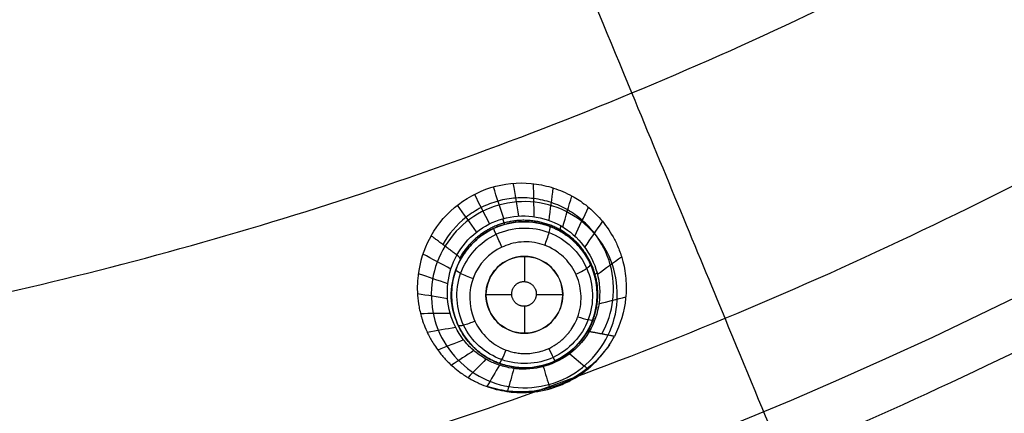
# Model space of a CAD drawing. Units: millimetres. Extents: x -51 to 465, y -125 to 125.
# Drawn here: x 363 to 389, y -102 to -92 of the extents above; entities that cross this region are included whole.
import ezdxf

# ---------------------------------------------------------------- set-up
doc = ezdxf.new("R2010")
doc.units = ezdxf.units.MM
doc.layers.add('Default', color=18, linetype='Continuous', true_color=0x000000)

# ---------------------------------------------------------------- blocks, each defined once
blk = doc.blocks.new('id109')
at = {"layer": 'Default', "color": 252, "true_color": 0x909090}
for p, q in [((374.973, -97.515, 621.38), (374.973, -97.515, 620.283)), ((377.618, -97.987, 621.704), (377.618, -97.987, 620.471)), ((376.061, -98.076, 620.311), (376.061, -98.731, 620.311)), ((375.733, -99.076, 620.311), (375.061, -99.076, 620.311)), ((377.061, -99.076, 620.311), (376.372, -99.076, 620.311)), ((376.061, -99.374, 620.311), (376.061, -100.076, 620.311)), ((374.501, -100.16, 621.938), (374.501, -100.16, 620.608)), ((377.147, -100.632, 622.274), (377.147, -100.632, 620.803))]:
    blk.add_line(p, q, dxfattribs=at)
at = {"layer": 'Default', "color": 253, "true_color": 0xb4b4b4}
blk.add_circle((340, 0, 644.959), 110.506, dxfattribs=at)
at = {"layer": 'Default', "color": 252, "true_color": 0x909090, "extrusion": (0, 0, -1)}
for centre, radius in [((-376.06, -99.074, -621.293), 1.9), ((-376.061, -99.076, -620.311), 1)]:
    blk.add_circle(centre, radius, dxfattribs=at)
at = {"layer": 'Default', "color": 253, "true_color": 0xb4b4b4}
blk.add_arc((340, 0, 646.414), 119.175, 180, 360, dxfattribs=at)
at = {"layer": 'Default', "color": 252, "true_color": 0x909090, "extrusion": (-0.505963, -0.859086, 0.077283)}
blk.add_arc((378.215, 628.473, -57.076), 2, 167.8247, 180, dxfattribs=at)
at = {"layer": 'Default', "color": 252, "true_color": 0x909090}
for points, knots in [([(373.63, -97.539, 624.33), (373.992, -96.901, 624.227), (374.937, -96.192, 624.157), (376.205, -96.136, 624.239), (376.808, -96.283, 624.316), (377.126, -96.409, 624.366), (377.375, -96.541, 624.413), (377.524, -96.637, 624.446), (377.766, -96.814, 624.507), (378.058, -97.092, 624.599), (378.332, -97.475, 624.72), (378.509, -97.83, 624.827), (378.623, -98.161, 624.925), (378.673, -98.388, 624.99), (378.721, -98.735, 625.091), (378.715, -99.335, 625.262), (378.569, -99.846, 625.409), (378.407, -100.157, 625.501)], [0, 0, 0, 0, 2.189285, 3.283927, 3.831248, 4.104909, 4.378569, 4.65223, 4.925891, 5.473212, 6.020533, 6.294193, 6.567854, 6.841515, 7.115175, 7.662496, 8.757139, 8.757139, 8.757139, 8.757139]), ([(378.08, -100.095, 624.052), (378.233, -99.824, 624.012), (378.427, -99.222, 623.915), (378.36, -98.28, 623.742), (378.007, -97.578, 623.596), (377.58, -97.124, 623.49), (377.199, -96.853, 623.419), (376.77, -96.662, 623.36), (376.311, -96.557, 623.314), (375.839, -96.542, 623.282), (375.372, -96.62, 623.267), (374.931, -96.792, 623.269), (374.399, -97.131, 623.293), (374.086, -97.493, 623.335), (373.933, -97.765, 623.372)], [0.0097981, 0.0097981, 0.0097981, 0.0097981, 0.1322745, 0.2547509, 0.3772272, 0.4384654, 0.4997036, 0.5609418, 0.62218, 0.6834182, 0.7446564, 0.8058945, 0.8671327, 0.9896091, 0.9896091, 0.9896091, 0.9896091]), ([(374.973, -97.515, 620.283), (374.868, -97.588, 620.287), (374.675, -97.751, 620.299), (374.426, -98.083, 620.331), (374.301, -98.338, 620.358), (374.199, -98.64, 620.393), (374.152, -98.995, 620.438), (374.161, -99.352, 620.485), (374.314, -99.883, 620.562), (374.543, -100.235, 620.619), (374.723, -100.428, 620.655), (374.837, -100.529, 620.675), (374.898, -100.577, 620.685), (374.929, -100.601, 620.69), (375.05, -100.686, 620.707), (375.226, -100.788, 620.73), (375.627, -100.951, 620.771), (376.164, -101.006, 620.806), (376.844, -100.857, 620.819), (377.356, -100.492, 620.795), (377.615, -100.179, 620.765), (377.784, -99.897, 620.735), (377.887, -99.619, 620.702), (377.939, -99.375, 620.672), (377.957, -99.213, 620.651), (377.96, -99.077, 620.633), (377.959, -99.013, 620.624), (377.951, -98.83, 620.599), (377.882, -98.472, 620.548), (377.722, -98.139, 620.496), (377.597, -97.954, 620.465), (377.496, -97.823, 620.443), (377.259, -97.582, 620.4), (376.866, -97.33, 620.349), (376.366, -97.158, 620.302), (375.739, -97.169, 620.275), (375.38, -97.295, 620.274), (375.261, -97.35, 620.275)], [0, 0, 0, 0, 0.398543, 0.797086, 1.141153, 1.485221, 1.829288, 2.173356, 2.524663, 2.87597, 3.227277, 3.402931, 3.578585, 3.666502, 3.754419, 3.930254, 4.281923, 4.985262, 5.688637, 6.392011, 6.7437, 7.095388, 7.447076, 7.62292, 7.798765, 7.891083, 7.983401, 8.168037, 8.53731, 8.889878, 9.066161, 9.242445, 9.585363, 9.928281, 10.614118, 11.353591, 11.75296, 11.75296, 11.75296, 11.75296]), ([(374.973, -97.515, 621.38), (375.156, -97.386, 621.366), (375.584, -97.194, 621.357), (376.153, -97.146, 621.394), (376.602, -97.245, 621.452), (376.84, -97.336, 621.492), (377.043, -97.445, 621.532), (377.123, -97.498, 621.551), (377.276, -97.607, 621.589), (377.478, -97.793, 621.649), (377.723, -98.114, 621.741), (377.987, -98.758, 621.908), (377.965, -99.476, 622.071), (377.79, -99.88, 622.153), (377.697, -100.038, 622.182)], [0.867035, 0.867035, 0.867035, 0.867035, 1.54675, 2.320126, 2.706813, 2.900157, 3.093501, 3.286845, 3.480188, 3.866876, 4.253563, 4.640251, 5.413626, 6.187001, 6.187001, 6.187001, 6.187001]), ([(373.63, -97.539, 624.33), (373.492, -97.783, 624.37), (373.311, -98.237, 624.458), (373.257, -98.9, 624.615), (373.293, -99.263, 624.709), (373.328, -99.463, 624.763), (373.377, -99.651, 624.815), (373.393, -99.703, 624.83), (373.438, -99.839, 624.871), (373.508, -100.017, 624.927), (373.622, -100.239, 625.001), (373.734, -100.418, 625.064), (373.859, -100.587, 625.126), (373.911, -100.649, 625.15), (373.998, -100.749, 625.188), (374.098, -100.851, 625.228), (374.196, -100.943, 625.265), (374.387, -101.096, 625.33), (374.513, -101.179, 625.37), (374.589, -101.226, 625.393), (374.634, -101.253, 625.408), (374.636, -101.254, 625.408), (374.708, -101.295, 625.434), (374.782, -101.333, 625.458), (374.924, -101.402, 625.504), (375.132, -101.482, 625.562), (375.386, -101.555, 625.622), (375.684, -101.604, 625.681), (375.85, -101.617, 625.706), (376.204, -101.619, 625.748), (376.603, -101.576, 625.777), (377.161, -101.366, 625.782), (377.433, -101.211, 625.771), (377.592, -101.103, 625.757), (377.689, -101.027, 625.743), (377.712, -101.01, 625.739), (377.837, -100.901, 625.706), (377.96, -100.78, 625.672), (378.176, -100.54, 625.604), (378.323, -100.316, 625.543), (378.407, -100.157, 625.501)], [-8.887579, -8.887579, -8.887579, -8.887579, -7.776632, -7.221158, -6.943421, -6.804553, -6.665684, -6.526816, -6.387948, -6.110211, -5.832474, -5.693605, -5.554737, -5.415869, -5.277, -5.138132, -4.999263, -4.860395, -4.721526, -4.582658, -4.513224, -4.44379, -4.374355, -4.304921, -4.166053, -3.888316, -3.610579, -3.332842, -3.055105, -2.777368, -2.221895, -1.944158, -1.666421, -1.388684, -1.249816, -1.110947, -0.972079, -0.833211, -0.555474, 0, 0, 0, 0]), ([(374.396, -98.156, 621.475), (374.516, -97.939, 621.437), (374.717, -97.703, 621.401), (374.948, -97.533, 621.382), (374.973, -97.515, 621.38)], [0, 0, 0, 0, 0.7733752, 0.8670353, 0.8670353, 0.8670353, 0.8670353]), ([(375.477, -97.832, 619.832), (375.135, -97.991, 619.838), (374.598, -98.576, 619.904), (374.607, -99.557, 620.074), (375.025, -100.189, 620.212), (375.401, -100.455, 620.283), (375.717, -100.56, 620.323), (375.893, -100.593, 620.34), (376.05, -100.606, 620.352), (376.123, -100.603, 620.357), (376.175, -100.604, 620.36), (376.404, -100.576, 620.37), (376.655, -100.497, 620.373), (376.797, -100.424, 620.369), (376.951, -100.324, 620.361), (377.077, -100.217, 620.35), (377.109, -100.185, 620.346), (377.154, -100.138, 620.341), (377.169, -100.123, 620.339), (377.245, -100.031, 620.327), (377.315, -99.932, 620.314), (377.405, -99.772, 620.292), (377.449, -99.662, 620.275), (377.508, -99.481, 620.246), (377.559, -99.161, 620.193), (377.513, -98.788, 620.125), (377.37, -98.452, 620.057), (377.206, -98.213, 620.005), (377.069, -98.076, 619.973), (376.93, -97.964, 619.945), (376.727, -97.839, 619.911), (376.533, -97.76, 619.885), (376.162, -97.678, 619.848), (375.881, -97.7, 619.834), (375.699, -97.751, 619.832)], [0.009693, 0.009693, 0.009693, 0.009693, 1.143495, 2.28699, 2.858737, 3.430485, 3.716358, 3.859295, 4.002232, 4.145169, 4.288106, 4.431043, 4.57398, 4.859853, 5.00279, 5.145727, 5.288664, 5.360132, 5.431601, 5.503069, 5.574538, 5.717474, 5.860411, 6.003348, 6.289222, 6.860969, 7.146843, 7.432717, 7.71859, 7.861527, 8.004464, 8.290338, 8.576212, 9.147959, 9.147959, 9.147959, 9.147959]), ([(377.752, -100.033, 622.603), (377.595, -100.301, 622.631), (377.167, -100.739, 622.667), (376.384, -101.033, 622.663), (375.763, -101.015, 622.629), (375.321, -100.881, 622.592), (375.055, -100.758, 622.569), (374.719, -100.523, 622.53), (374.374, -100.152, 622.47), (373.956, -99.332, 622.346), (374.049, -98.501, 622.243), (374.303, -98.042, 622.2)], [-6.361602, -6.361602, -6.361602, -6.361602, -5.566402, -4.771201, -3.976001, -3.578401, -3.180801, -2.783201, -2.385601, -1.5904, 0, 0, 0, 0]), ([(377.697, -100.038, 622.182), (377.435, -100.483, 622.265), (376.775, -100.943, 622.317), (375.95, -101, 622.259), (375.508, -100.899, 622.198), (375.277, -100.81, 622.157), (375.072, -100.7, 622.114), (375.013, -100.66, 622.1), (374.861, -100.554, 622.06), (374.663, -100.376, 622.001), (374.412, -100.061, 621.908), (374.135, -99.406, 621.737), (374.149, -98.728, 621.586), (374.307, -98.317, 621.504), (374.396, -98.156, 621.475)], [0, 0, 0, 0, 1.527882, 2.291822, 2.673793, 2.864778, 3.055763, 3.246748, 3.437734, 3.819704, 4.201674, 4.583645, 5.347586, 6.111526, 6.111526, 6.111526, 6.111526]), ([(378.278, -100.376, 625.56), (378.118, -100.608, 625.592), (377.667, -101.088, 625.651), (376.74, -101.572, 625.678), (375.8, -101.637, 625.626), (375.253, -101.516, 625.567), (375.074, -101.458, 625.544), (375.069, -101.456, 625.543)], [0.029028, 0.029028, 0.029028, 0.029028, 0.125, 0.25, 0.375, 0.4375, 0.4391973, 0.4391973, 0.4391973, 0.4391973]), ([(377.243, -100.607, 622.653), (377.395, -100.736, 623.647), (377.547, -100.864, 624.641), (377.705, -100.997, 625.669), (377.71, -101.002, 625.703), (377.715, -101.006, 625.737)], [0.2278537, 0.2278537, 0.2278537, 0.2278537, 0.6162069, 0.6162069, 0.6294782, 0.6294782, 0.6294782, 0.6294782]), ([(375.412, -100.906, 622.6), (375.303, -101.091, 623.582), (375.193, -101.276, 624.563), (375.084, -101.461, 625.546), (375.083, -101.461, 625.547), (375.083, -101.461, 625.547)], [0.2297868, 0.2297868, 0.2297868, 0.2297868, 0.6162069, 0.6162069, 0.6164614, 0.6164614, 0.6164614, 0.6164614]), ([(375.787, -100.993, 622.628), (375.732, -101.188, 623.62), (375.677, -101.384, 624.612), (375.621, -101.584, 625.625), (375.62, -101.588, 625.646), (375.618, -101.592, 625.667)], [0.228054, 0.228054, 0.228054, 0.228054, 0.6162069, 0.6162069, 0.6245012, 0.6245012, 0.6245012, 0.6245012]), ([(376.553, -100.945, 622.661), (376.608, -101.129, 623.661), (376.664, -101.313, 624.662), (376.722, -101.504, 625.7), (376.724, -101.511, 625.738), (376.726, -101.518, 625.775)], [0.2267998, 0.2267998, 0.2267998, 0.2267998, 0.6162069, 0.6162069, 0.6307851, 0.6307851, 0.6307851, 0.6307851])]:
    blk.add_open_spline(points, degree=3, knots=knots, dxfattribs=at)
for points, degree in [([(375.921, -97.025, 622.151), (375.872, -96.742, 622.839), (375.822, -96.458, 623.527), (375.773, -96.174, 624.215)], 3), ([(376.319, -97.043, 622.17), (376.313, -96.757, 622.865), (376.307, -96.471, 623.561), (376.301, -96.185, 624.257)], 3), ([(375.154, -97.228, 622.142), (375.023, -96.972, 622.827), (374.892, -96.716, 623.512), (374.761, -96.46, 624.197)], 3), ([(375.527, -97.087, 622.142), (375.436, -96.813, 622.826), (375.344, -96.54, 623.51), (375.253, -96.266, 624.195)], 3), ([(376.704, -97.14, 622.197), (376.741, -96.858, 622.904), (376.778, -96.577, 623.611), (376.816, -96.295, 624.319)], 3), ([(377.061, -97.31, 622.232), (377.14, -97.041, 622.954), (377.219, -96.771, 623.677), (377.299, -96.501, 624.399)], 3), ([(374.303, -98.042, 622.2), (374.555, -97.587, 622.158), (375.442, -96.884, 622.116), (377.122, -97.093, 622.207), (378.167, -98.447, 622.416), (378.021, -99.574, 622.556), (377.752, -100.033, 622.603)], 3), ([(374.816, -97.441, 622.152), (374.65, -97.209, 622.842), (374.483, -96.977, 623.531), (374.316, -96.745, 624.221)], 3), ([(377.375, -97.546, 622.273), (377.494, -97.296, 623.016), (377.613, -97.046, 623.758), (377.732, -96.796, 624.5)], 3), ([(377.637, -97.838, 622.32), (377.791, -97.614, 623.087), (377.945, -97.391, 623.855), (378.1, -97.167, 624.622)], 3), ([(375.325, -97.5, 619.929), (374.896, -97.699, 619.935), (374.213, -98.467, 620.014), (374.313, -99.951, 620.253), (375.403, -100.937, 620.478), (376.891, -100.877, 620.558), (377.899, -99.785, 620.438), (377.858, -98.316, 620.198), (376.785, -97.272, 619.975), (375.753, -97.301, 619.922), (375.325, -97.5, 619.929)], 3), ([(375.261, -97.35, 620.275), (375.16, -97.398, 620.276), (375.063, -97.453, 620.279), (374.973, -97.515, 620.283)], 3), ([(374.303, -98.042, 622.2), (373.967, -97.79, 623.265), (373.63, -97.539, 624.33)], 2), ([(374.147, -98.404, 622.237), (373.903, -98.275, 622.964), (373.66, -98.146, 623.691), (373.416, -98.017, 624.418)], 3), ([(375.486, -97.828, 619.832), (375.483, -97.83, 619.832), (375.48, -97.831, 619.832), (375.477, -97.832, 619.832)], 3), ([(376.78, -99.77, 620.25), (376.963, -99.582, 620.228), (377.167, -99.056, 620.148), (376.836, -98.287, 619.993), (376.051, -97.966, 619.889), (375.261, -98.306, 619.898), (374.955, -99.096, 620.015), (375.285, -99.865, 620.17), (376.071, -100.186, 620.278), (376.598, -99.959, 620.271), (376.78, -99.77, 620.25)], 3), ([(377.966, -98.539, 622.421), (378.175, -98.387, 623.248), (378.385, -98.235, 624.075), (378.595, -98.084, 624.902)], 3), ([(374.065, -98.788, 622.281), (373.809, -98.701, 623.03), (373.553, -98.614, 623.779), (373.297, -98.527, 624.528)], 3), ([(374.059, -99.178, 622.331), (373.797, -99.135, 623.105), (373.536, -99.092, 623.88), (373.275, -99.049, 624.654)], 3), ([(378.005, -99.308, 622.521), (378.238, -99.248, 623.415), (378.471, -99.189, 624.309), (378.704, -99.129, 625.203)], 3), ([(374.128, -99.561, 622.383), (373.87, -99.563, 623.186), (373.613, -99.565, 623.989), (373.355, -99.567, 624.791)], 3), ([(374.27, -99.922, 622.436), (374.024, -99.968, 623.271), (373.779, -100.014, 624.106), (373.533, -100.06, 624.941)], 3), ([(378.407, -100.157, 625.501), (378.08, -100.095, 624.052), (377.752, -100.033, 622.603)], 2), ([(374.478, -100.248, 622.486), (374.253, -100.336, 623.357), (374.029, -100.425, 624.228), (373.804, -100.513, 625.099)], 3), ([(374.745, -100.527, 622.53), (374.55, -100.654, 623.437), (374.356, -100.781, 624.344), (374.161, -100.908, 625.251)], 3), ([(375.06, -100.749, 622.568), (374.905, -100.909, 623.51), (374.749, -101.068, 624.452), (374.593, -101.228, 625.395)], 3)]:
    blk.add_open_spline(points, degree=degree, dxfattribs=at)
for points, weights, degree, knots in [([(377.715, -100.029, 622.394), (377.976, -99.582, 622.33), (378.043, -99.041, 622.237), (377.771, -98.057, 622.047), (377.432, -97.628, 621.95), (376.556, -97.136, 621.813), (376.014, -97.072, 621.768), (375.056, -97.341, 621.755), (374.626, -97.677, 621.785), (374.38, -98.115, 621.844)], [0.997180429408, 0.996759463632, 0.995987353409, 0.994063213905, 0.992859682288, 0.99098107748, 0.990211960867, 0.990004585169, 0.990591049906, 0.991380034659], 3, [-0.0000001, -0.0000001, -0.0000001, -0.0000001, 0.25, 0.25, 0.5, 0.5, 0.75, 0.75, 0.9999999, 0.9999999, 0.9999999, 0.9999999]), ([(375.942, -98.75, 620.311), (375.641, -98.86, 620.311), (375.751, -99.162, 620.311), (375.861, -99.464, 620.311), (376.162, -99.355, 620.311), (376.463, -99.245, 620.311), (376.353, -98.943, 620.311), (376.243, -98.641, 620.311), (375.942, -98.75, 620.311)], [1, 0.707106781187, 1, 0.707106781187, 1, 0.707106781187, 1, 0.707106781187, 1], 2, [0, 0, 0, 0.641821, 0.641821, 1.283643, 1.283643, 1.925464, 1.925464, 2.567286, 2.567286, 2.567286])]:
    blk.add_rational_spline(points, weights, degree=degree, knots=knots, dxfattribs=at)
at = {"layer": 'Default', "color": 252, "true_color": 0x909090, "extrusion": (0.963114, 0.268962, 0.008374)}
blk.add_rational_spline([(375.549, -97.244, 621.366), (375.546, -97.245, 621.769), (375.5, -97.095, 622.142)], [1, 0.980216546683, 0.999999998591], degree=2, dxfattribs=at)
at = {"layer": 'Default', "color": 252, "true_color": 0x909090, "extrusion": (-0.907185, -0.420452, 0.015318)}
blk.add_open_spline([(375.477, -97.832, 619.832), (375.43, -97.733, 619.808), (375.304, -97.458, 619.874), (375.257, -97.346, 620.161), (375.261, -97.35, 620.275)], degree=3, knots=[0.000098, 0.000098, 0.000098, 0.000098, 0.496933, 1.000324, 1.000324, 1.000324, 1.000324], dxfattribs=at)
at = {"layer": 'Default', "color": 252, "true_color": 0x909090, "extrusion": (-0.930683, 0.34657, -0.117124)}
blk.add_open_spline([(376.594, -97.789, 619.894), (376.634, -97.687, 619.876), (376.727, -97.412, 619.949), (376.737, -97.294, 620.226), (376.723, -97.293, 620.337)], degree=3, knots=[0.0013673, 0.0013673, 0.0013673, 0.0013673, 0.4969329, 1.0001544, 1.0001544, 1.0001544, 1.0001544], dxfattribs=at)
at = {"layer": 'Default', "color": 252, "true_color": 0x909090, "extrusion": (0.864038, -0.495783, 0.08739)}
blk.add_rational_spline([(377.005, -97.426, 621.525), (376.978, -97.41, 621.887), (377.016, -97.284, 622.227)], [1, 0.983840760152, 0.999999999232], degree=2, dxfattribs=at)
at = {"layer": 'Default', "color": 252, "true_color": 0x909090, "extrusion": (-0.06078, 0.166993, 0.984083)}
blk.add_open_spline([(375.486, -97.828, 619.832), (375.555, -97.797, 619.831), (375.626, -97.771, 619.831), (375.699, -97.751, 619.832)], degree=3, dxfattribs=at)
at = {"layer": 'Default', "color": 252, "true_color": 0x909090, "extrusion": (0.481569, 0.87312, -0.075853)}
blk.add_open_spline([(374.396, -98.156, 621.475), (374.405, -98.14, 621.721), (374.373, -98.1, 621.971), (374.303, -98.042, 622.2)], degree=3, dxfattribs=at)
at = {"layer": 'Default', "color": 252, "true_color": 0x909090, "extrusion": (-0.412565, 0.892606, -0.18178)}
blk.add_open_spline([(377.406, -98.542, 620.075), (377.501, -98.498, 620.071), (377.726, -98.376, 620.162), (377.795, -98.293, 620.413), (377.785, -98.277, 620.517)], degree=3, knots=[0.001186, 0.001186, 0.001186, 0.001186, 0.4969329, 1.0001281, 1.0001281, 1.0001281, 1.0001281], dxfattribs=at)
at = {"layer": 'Default', "color": 252, "true_color": 0x909090, "extrusion": (-0.337309, -0.931128, 0.138646)}
blk.add_open_spline([(374.723, -98.655, 619.925), (374.62, -98.62, 619.91), (374.356, -98.513, 619.987), (374.264, -98.44, 620.259), (374.274, -98.426, 620.369)], degree=3, knots=[0.000279, 0.000279, 0.000279, 0.000279, 0.496933, 1.000535, 1.000535, 1.000535, 1.000535], dxfattribs=at)
at = {"layer": 'Default', "color": 252, "true_color": 0x909090, "extrusion": (0.254523, -0.959887, 0.117622)}
blk.add_rational_spline([(377.896, -98.587, 621.862), (377.888, -98.554, 622.145), (377.956, -98.503, 622.416)], [1, 0.990050567165, 0.999999999763], degree=2, dxfattribs=at)
at = {"layer": 'Default', "color": 252, "true_color": 0x909090, "extrusion": (0.412174, -0.892615, 0.182624)}
blk.add_open_spline([(374.77, -99.76, 620.12), (374.676, -99.803, 620.119), (374.445, -99.891, 620.214), (374.341, -99.889, 620.459), (374.335, -99.87, 620.561)], degree=3, knots=[0.0004606, 0.0004606, 0.0004606, 0.0004606, 0.4969329, 0.9986259, 0.9986259, 0.9986259, 0.9986259], dxfattribs=at)
at = {"layer": 'Default', "color": 252, "true_color": 0x909090, "extrusion": (0.336828, 0.930532, -0.143728)}
blk.add_open_spline([(377.454, -99.646, 620.272), (377.546, -99.678, 620.283), (377.756, -99.738, 620.388), (377.843, -99.734, 620.616), (377.846, -99.72, 620.714)], degree=3, knots=[0.0010046, 0.0010046, 0.0010046, 0.0010046, 0.4969329, 0.9993021, 0.9993021, 0.9993021, 0.9993021], dxfattribs=at)
at = {"layer": 'Default', "color": 252, "true_color": 0x909090, "extrusion": (0.93001, -0.346598, 0.122273)}
blk.add_open_spline([(375.582, -100.513, 620.305), (375.547, -100.602, 620.318), (375.46, -100.796, 620.426), (375.407, -100.86, 620.65), (375.396, -100.854, 620.747)], degree=3, knots=[0.0006419, 0.0006419, 0.0006419, 0.0006419, 0.4969329, 0.9993784, 0.9993784, 0.9993784, 0.9993784], dxfattribs=at)
at = {"layer": 'Default', "color": 252, "true_color": 0x909090, "extrusion": (0.907175, 0.420441, -0.016211)}
blk.add_open_spline([(376.699, -100.47, 620.37), (376.738, -100.554, 620.387), (376.824, -100.735, 620.499), (376.858, -100.8, 620.717), (376.859, -100.798, 620.812)], degree=3, knots=[0.0008233, 0.0008233, 0.0008233, 0.0008233, 0.4969329, 0.9994702, 0.9994702, 0.9994702, 0.9994702], dxfattribs=at)
blk = doc.blocks.new('shell')
at = {"layer": 'Default', "color": 8, "true_color": 0x787878, "extrusion": (0, 0, -1)}
for centre, radius in [((-340, 0, -638.844), 124.984), ((-340, 0, -646.246), 119.524), ((-340, 0, -626.383), 117.424)]:
    blk.add_circle(centre, radius, dxfattribs=at)
at = {"layer": 'Default', "color": 8, "true_color": 0x787878}
blk.add_circle((340, 0, 646.346), 119.624, dxfattribs=at)
blk.add_arc((340, 0, 646.343), 119.649, 270, 90, dxfattribs=at)
for points in [[(340, -124.913, 640.685), (348.175, -124.913, 640.685), (364.526, -123.303, 640.685), (388.11, -116.149, 640.685), (409.846, -104.531, 640.685), (428.896, -88.896, 640.685), (444.531, -69.846, 640.685), (456.149, -48.11, 640.685), (463.303, -24.526, 640.685), (465.719, 0, 640.685), (463.303, 24.526, 640.685), (456.149, 48.11, 640.685), (444.531, 69.846, 640.685), (428.896, 88.896, 640.685), (409.846, 104.531, 640.685), (388.11, 116.149, 640.685), (364.526, 123.303, 640.685), (340, 125.719, 640.685), (315.474, 123.303, 640.685), (291.89, 116.149, 640.685), (270.154, 104.531, 640.685), (251.104, 88.896, 640.685), (235.469, 69.846, 640.685), (223.851, 48.11, 640.685), (216.697, 24.526, 640.685), (214.281, 0, 640.685), (216.697, -24.526, 640.685), (223.851, -48.11, 640.685), (235.469, -69.846, 640.685), (251.104, -88.896, 640.685), (270.154, -104.531, 640.685), (291.89, -116.149, 640.685), (315.474, -123.303, 640.685), (331.825, -124.913, 640.685), (340, -124.913, 640.685)], [(340, -124.719, 641.9), (348.163, -124.719, 641.9), (364.488, -123.111, 641.9), (388.036, -115.968, 641.9), (409.737, -104.369, 641.9), (428.758, -88.758, 641.9), (444.369, -69.737, 641.9), (455.968, -48.036, 641.9), (463.111, -24.488, 641.9), (465.523, 0, 641.9), (463.111, 24.488, 641.9), (455.968, 48.036, 641.9), (444.369, 69.737, 641.9), (428.758, 88.758, 641.9), (409.737, 104.369, 641.9), (388.036, 115.968, 641.9), (364.488, 123.111, 641.9), (340, 125.523, 641.9), (315.512, 123.111, 641.9), (291.964, 115.968, 641.9), (270.263, 104.369, 641.9), (251.242, 88.758, 641.9), (235.631, 69.737, 641.9), (224.032, 48.036, 641.9), (216.889, 24.488, 641.9), (214.477, 0, 641.9), (216.889, -24.488, 641.9), (224.032, -48.036, 641.9), (235.631, -69.737, 641.9), (251.242, -88.758, 641.9), (270.263, -104.369, 641.9), (291.964, -115.968, 641.9), (315.512, -123.111, 641.9), (331.837, -124.719, 641.9), (340, -124.719, 641.9)], [(340, -124.592, 635.909), (348.154, -124.592, 635.909), (364.463, -122.986, 635.909), (387.987, -115.85, 635.909), (409.666, -104.263, 635.909), (428.668, -88.668, 635.909), (444.263, -69.666, 635.909), (455.85, -47.987, 635.909), (462.986, -24.463, 635.909), (465.396, 0, 635.909), (462.986, 24.463, 635.909), (455.85, 47.987, 635.909), (444.263, 69.666, 635.909), (428.668, 88.668, 635.909), (409.666, 104.263, 635.909), (387.987, 115.85, 635.909), (364.463, 122.986, 635.909), (340, 125.396, 635.909), (315.537, 122.986, 635.909), (292.013, 115.85, 635.909), (270.334, 104.263, 635.909), (251.332, 88.668, 635.909), (235.737, 69.666, 635.909), (224.15, 47.987, 635.909), (217.014, 24.463, 635.909), (214.604, 0, 635.909), (217.014, -24.463, 635.909), (224.15, -47.987, 635.909), (235.737, -69.666, 635.909), (251.332, -88.668, 635.909), (270.334, -104.263, 635.909), (292.013, -115.85, 635.909), (315.537, -122.986, 635.909), (331.846, -124.592, 635.909), (340, -124.592, 635.909)], [(340, -124.312, 643.098), (348.136, -124.312, 643.098), (364.408, -122.71, 643.098), (387.879, -115.59, 643.098), (409.509, -104.028, 643.098), (428.469, -88.469, 643.098), (444.028, -69.509, 643.098), (455.59, -47.879, 643.098), (462.71, -24.408, 643.098), (465.114, 0, 643.098), (462.71, 24.408, 643.098), (455.59, 47.879, 643.098), (444.028, 69.509, 643.098), (428.469, 88.469, 643.098), (409.509, 104.028, 643.098), (387.879, 115.59, 643.098), (364.408, 122.71, 643.098), (340, 125.114, 643.098), (315.592, 122.71, 643.098), (292.121, 115.59, 643.098), (270.491, 104.028, 643.098), (251.531, 88.469, 643.098), (235.972, 69.509, 643.098), (224.41, 47.879, 643.098), (217.29, 24.408, 643.098), (214.886, 0, 643.098), (217.29, -24.408, 643.098), (224.41, -47.879, 643.098), (235.972, -69.509, 643.098), (251.531, -88.469, 643.098), (270.491, -104.028, 643.098), (292.121, -115.59, 643.098), (315.592, -122.71, 643.098), (331.864, -124.312, 643.098), (340, -124.312, 643.098)], [(340, -124.049, 634), (348.119, -124.049, 634), (364.357, -122.45, 634), (387.778, -115.346, 634), (409.362, -103.808, 634), (428.282, -88.282, 634), (443.808, -69.362, 634), (455.346, -47.778, 634), (462.45, -24.357, 634), (464.849, 0, 634), (462.45, 24.357, 634), (455.346, 47.778, 634), (443.808, 69.362, 634), (428.282, 88.282, 634), (409.362, 103.808, 634), (387.778, 115.346, 634), (364.357, 122.45, 634), (340, 124.849, 634), (315.643, 122.45, 634), (292.222, 115.346, 634), (270.638, 103.808, 634), (251.718, 88.282, 634), (236.192, 69.362, 634), (224.654, 47.778, 634), (217.55, 24.357, 634), (215.151, 0, 634), (217.55, -24.357, 634), (224.654, -47.778, 634), (236.192, -69.362, 634), (251.718, -88.282, 634), (270.638, -103.808, 634), (292.222, -115.346, 634), (315.643, -122.45, 634), (331.881, -124.049, 634), (340, -124.049, 634)], [(340, -123.63, 644.176), (348.091, -123.63, 644.176), (364.274, -122.036, 644.176), (387.616, -114.955, 644.176), (409.128, -103.457, 644.176), (427.983, -87.983, 644.176), (443.457, -69.128, 644.176), (454.955, -47.616, 644.176), (462.036, -24.274, 644.176), (464.427, 0, 644.176), (462.036, 24.274, 644.176), (454.955, 47.616, 644.176), (443.457, 69.128, 644.176), (427.983, 87.983, 644.176), (409.128, 103.457, 644.176), (387.616, 114.955, 644.176), (364.274, 122.036, 644.176), (340, 124.427, 644.176), (315.726, 122.036, 644.176), (292.384, 114.955, 644.176), (270.872, 103.457, 644.176), (252.017, 87.983, 644.176), (236.543, 69.128, 644.176), (225.045, 47.616, 644.176), (217.964, 24.274, 644.176), (215.573, 0, 644.176), (217.964, -24.274, 644.176), (225.045, -47.616, 644.176), (236.543, -69.128, 644.176), (252.017, -87.983, 644.176), (270.872, -103.457, 644.176), (292.384, -114.955, 644.176), (315.726, -122.036, 644.176), (331.909, -123.63, 644.176), (340, -123.63, 644.176)], [(340, -123.326, 632.023), (348.072, -123.326, 632.023), (364.215, -121.736, 632.023), (387.499, -114.673, 632.023), (408.958, -103.203, 632.023), (427.767, -87.767, 632.023), (443.203, -68.958, 632.023), (454.673, -47.499, 632.023), (461.736, -24.215, 632.023), (464.121, 0, 632.023), (461.736, 24.215, 632.023), (454.673, 47.499, 632.023), (443.203, 68.958, 632.023), (427.767, 87.767, 632.023), (408.958, 103.203, 632.023), (387.499, 114.673, 632.023), (364.215, 121.736, 632.023), (340, 124.121, 632.023), (315.785, 121.736, 632.023), (292.501, 114.673, 632.023), (271.042, 103.203, 632.023), (252.233, 87.767, 632.023), (236.797, 68.958, 632.023), (225.327, 47.499, 632.023), (218.264, 24.215, 632.023), (215.879, 0, 632.023), (218.264, -24.215, 632.023), (225.327, -47.499, 632.023), (236.797, -68.958, 632.023), (252.233, -87.767, 632.023), (271.042, -103.203, 632.023), (292.501, -114.673, 632.023), (315.785, -121.736, 632.023), (331.928, -123.326, 632.023), (340, -123.326, 632.023)], [(340, -122.632, 645.082), (348.026, -122.632, 645.082), (364.078, -121.051, 645.082), (387.232, -114.027, 645.082), (408.57, -102.622, 645.082), (427.273, -87.273, 645.082), (442.622, -68.57, 645.082), (454.027, -47.232, 645.082), (461.051, -24.078, 645.082), (463.422, 0, 645.082), (461.051, 24.078, 645.082), (454.027, 47.232, 645.082), (442.622, 68.57, 645.082), (427.273, 87.273, 645.082), (408.57, 102.622, 645.082), (387.232, 114.027, 645.082), (364.078, 121.051, 645.082), (340, 123.422, 645.082), (315.922, 121.051, 645.082), (292.768, 114.027, 645.082), (271.43, 102.622, 645.082), (252.727, 87.273, 645.082), (237.378, 68.57, 645.082), (225.973, 47.232, 645.082), (218.949, 24.078, 645.082), (216.578, 0, 645.082), (218.949, -24.078, 645.082), (225.973, -47.232, 645.082), (237.378, -68.57, 645.082), (252.727, -87.273, 645.082), (271.43, -102.622, 645.082), (292.768, -114.027, 645.082), (315.922, -121.051, 645.082), (331.974, -122.632, 645.082), (340, -122.632, 645.082)], [(340, -122.59, 630.409), (348.023, -122.59, 630.409), (364.07, -121.009, 630.409), (387.216, -113.988, 630.409), (408.546, -102.587, 630.409), (427.243, -87.243, 630.409), (442.587, -68.546, 630.409), (453.988, -47.216, 630.409), (461.009, -24.07, 630.409), (463.38, 0, 630.409), (461.009, 24.07, 630.409), (453.988, 47.216, 630.409), (442.587, 68.546, 630.409), (427.243, 87.243, 630.409), (408.546, 102.587, 630.409), (387.216, 113.988, 630.409), (364.07, 121.009, 630.409), (340, 123.38, 630.409), (315.93, 121.009, 630.409), (292.784, 113.988, 630.409), (271.454, 102.587, 630.409), (252.757, 87.243, 630.409), (237.413, 68.546, 630.409), (226.012, 47.216, 630.409), (218.991, 24.07, 630.409), (216.62, 0, 630.409), (218.991, -24.07, 630.409), (226.012, -47.216, 630.409), (237.413, -68.546, 630.409), (252.757, -87.243, 630.409), (271.454, -102.587, 630.409), (292.784, -113.988, 630.409), (315.93, -121.009, 630.409), (331.977, -122.59, 630.409), (340, -122.59, 630.409)], [(340, -121.784, 629.117), (347.971, -121.784, 629.117), (363.912, -120.214, 629.117), (386.905, -113.239, 629.117), (408.096, -101.913, 629.117), (426.67, -86.67, 629.117), (441.913, -68.096, 629.117), (453.239, -46.905, 629.117), (460.214, -23.912, 629.117), (462.569, 0, 629.117), (460.214, 23.912, 629.117), (453.239, 46.905, 629.117), (441.913, 68.096, 629.117), (426.67, 86.67, 629.117), (408.096, 101.913, 629.117), (386.905, 113.239, 629.117), (363.912, 120.214, 629.117), (340, 122.569, 629.117), (316.088, 120.214, 629.117), (293.095, 113.239, 629.117), (271.904, 101.913, 629.117), (253.33, 86.67, 629.117), (238.087, 68.096, 629.117), (226.761, 46.905, 629.117), (219.786, 23.912, 629.117), (217.431, 0, 629.117), (219.786, -23.912, 629.117), (226.761, -46.905, 629.117), (238.087, -68.096, 629.117), (253.33, -86.67, 629.117), (271.904, -101.913, 629.117), (293.095, -113.239, 629.117), (316.088, -120.214, 629.117), (332.029, -121.784, 629.117), (340, -121.784, 629.117)], [(340, -120.772, 628.072), (347.904, -120.772, 628.072), (363.713, -119.214, 628.072), (386.515, -112.298, 628.072), (407.53, -101.065, 628.072), (425.949, -85.949, 628.072), (441.065, -67.53, 628.072), (452.298, -46.515, 628.072), (459.214, -23.713, 628.072), (461.55, 0, 628.072), (459.214, 23.713, 628.072), (452.298, 46.515, 628.072), (441.065, 67.53, 628.072), (425.949, 85.949, 628.072), (407.53, 101.065, 628.072), (386.515, 112.298, 628.072), (363.713, 119.214, 628.072), (340, 121.55, 628.072), (316.287, 119.214, 628.072), (293.485, 112.298, 628.072), (272.47, 101.065, 628.072), (254.051, 85.949, 628.072), (238.935, 67.53, 628.072), (227.702, 46.515, 628.072), (220.786, 23.713, 628.072), (218.45, 0, 628.072), (220.786, -23.713, 628.072), (227.702, -46.515, 628.072), (238.935, -67.53, 628.072), (254.051, -85.949, 628.072), (272.47, -101.065, 628.072), (293.485, -112.298, 628.072), (316.287, -119.214, 628.072), (332.096, -120.772, 628.072), (340, -120.772, 628.072)], [(340, -111.798, 624.903), (332.683, -111.798, 624.903), (318.049, -110.357, 624.903), (296.941, -103.954, 624.903), (277.488, -93.556, 624.903), (260.437, -79.563, 624.903), (246.444, -62.512, 624.903), (236.046, -43.059, 624.903), (229.643, -21.951, 624.903), (227.481, 0, 624.903), (229.643, 21.951, 624.903), (236.046, 43.059, 624.903), (246.444, 62.512, 624.903), (260.437, 79.563, 624.903), (277.488, 93.556, 624.903), (296.941, 103.954, 624.903), (318.049, 110.357, 624.903), (340, 112.519, 624.903), (361.951, 110.357, 624.903), (383.059, 103.954, 624.903), (402.512, 93.556, 624.903), (419.563, 79.563, 624.903), (433.556, 62.512, 624.903), (443.954, 43.059, 624.903), (450.357, 21.951, 624.903), (452.519, 0, 624.903), (450.357, -21.951, 624.903), (443.954, -43.059, 624.903), (433.556, -62.512, 624.903), (419.563, -79.563, 624.903), (402.512, -93.556, 624.903), (383.059, -103.954, 624.903), (361.951, -110.357, 624.903), (347.317, -111.798, 624.903), (340, -111.798, 624.903)], [(340, -107.9, 624.138), (332.938, -107.9, 624.138), (318.814, -106.508, 624.138), (298.442, -100.329, 624.138), (279.668, -90.293, 624.138), (263.212, -76.788, 624.138), (249.707, -60.332, 624.138), (239.671, -41.558, 624.138), (233.492, -21.186, 624.138), (231.405, 0, 624.138), (233.492, 21.186, 624.138), (239.671, 41.558, 624.138), (249.707, 60.332, 624.138), (263.212, 76.788, 624.138), (279.668, 90.293, 624.138), (298.442, 100.329, 624.138), (318.814, 106.508, 624.138), (340, 108.595, 624.138), (361.186, 106.508, 624.138), (381.558, 100.329, 624.138), (400.332, 90.293, 624.138), (416.788, 76.788, 624.138), (430.293, 60.332, 624.138), (440.329, 41.558, 624.138), (446.508, 21.186, 624.138), (448.595, 0, 624.138), (446.508, -21.186, 624.138), (440.329, -41.558, 624.138), (430.293, -60.332, 624.138), (416.788, -76.788, 624.138), (400.332, -90.293, 624.138), (381.558, -100.329, 624.138), (361.186, -106.508, 624.138), (347.062, -107.9, 624.138), (340, -107.9, 624.138)], [(340, -101.553, 623.106), (333.353, -101.553, 623.106), (320.06, -100.244, 623.106), (300.887, -94.428, 623.106), (283.216, -84.983, 623.106), (267.728, -72.272, 623.106), (255.017, -56.784, 623.106), (245.572, -39.113, 623.106), (239.756, -19.94, 623.106), (237.792, 0, 623.106), (239.756, 19.94, 623.106), (245.572, 39.113, 623.106), (255.017, 56.784, 623.106), (267.728, 72.272, 623.106), (283.216, 84.983, 623.106), (300.887, 94.428, 623.106), (320.06, 100.244, 623.106), (340, 102.208, 623.106), (359.94, 100.244, 623.106), (379.113, 94.428, 623.106), (396.784, 84.983, 623.106), (412.272, 72.272, 623.106), (424.983, 56.784, 623.106), (434.428, 39.113, 623.106), (440.244, 19.94, 623.106), (442.208, 0, 623.106), (440.244, -19.94, 623.106), (434.428, -39.113, 623.106), (424.983, -56.784, 623.106), (412.272, -72.272, 623.106), (396.784, -84.983, 623.106), (379.113, -94.428, 623.106), (359.94, -100.244, 623.106), (346.647, -101.553, 623.106), (340, -101.553, 623.106)], [(373.96, -100.286, 623.786), (373.644, -99.74, 623.682), (373.462, -98.393, 623.465), (374.706, -96.747, 623.289), (376.765, -96.478, 623.359), (378.385, -97.736, 623.637), (378.657, -99.752, 623.971), (377.416, -101.399, 624.17), (375.355, -101.669, 624.09), (374.275, -100.832, 623.89), (373.96, -100.286, 623.786)]]:
    blk.add_open_spline(points, degree=3, dxfattribs=at)
at = {"layer": 'Default', "color": 8, "true_color": 0x787878, "extrusion": (-0.92388, -0.382683, -1.31625e-14)}
blk.add_open_spline([(384.936, -108.485, 626.383), (384.391, -107.17, 625.893), (383.329, -104.604, 625.163), (381.173, -99.4, 624.055), (378.74, -93.527, 623.014), (375.022, -84.551, 621.76), (370.271, -73.08, 620.647), (365.131, -60.672, 619.928), (360.549, -49.609, 619.555), (356.411, -39.62, 619.349), (352.451, -30.06, 619.224), (349.196, -22.201, 619.162), (347.298, -17.62, 619.138), (346.804, -16.426, 619.132)], degree=3, knots=[0, 0, 0, 0, 14.838077, 22.257116, 32.149167, 44.514232, 59.352309, 71.717373, 81.609425, 89.028463, 96.447502, 103.866541, 106.479527, 106.479527, 106.479527, 106.479527], dxfattribs=at)
at = {"layer": 'Default', "color": 8, "true_color": 0x787878, "extrusion": (-0.83147, -0.55557, -1.51525e-13)}
blk.add_open_spline([(405.237, -97.634, 626.383), (404.446, -96.45, 625.893), (402.903, -94.141, 625.163), (399.774, -89.458, 624.055), (396.242, -84.172, 623.014), (390.844, -76.094, 621.76), (383.946, -65.77, 620.647), (376.485, -54.604, 619.928), (369.832, -44.647, 619.555), (364.314, -36.388, 619.366), (361.028, -31.471, 619.289), (359.617, -29.358, 619.261)], degree=3, knots=[0, 0, 0, 0, 14.838077, 22.257116, 32.149167, 44.514232, 59.352309, 71.717373, 81.609425, 89.028463, 94.435287, 94.435287, 94.435287, 94.435287], dxfattribs=at)
blk = doc.blocks.new('269800011')
at = {"layer": 'Default'}
for name in ['shell', 'id109']:
    blk.add_blockref(name, (0, 0), dxfattribs=at)

msp = doc.modelspace()

# ---------------------------------------------------------------- block references
at = {"layer": 'Default'}
msp.add_blockref('269800011', (0, 0), dxfattribs=at)

doc.saveas('drawing.dxf')
